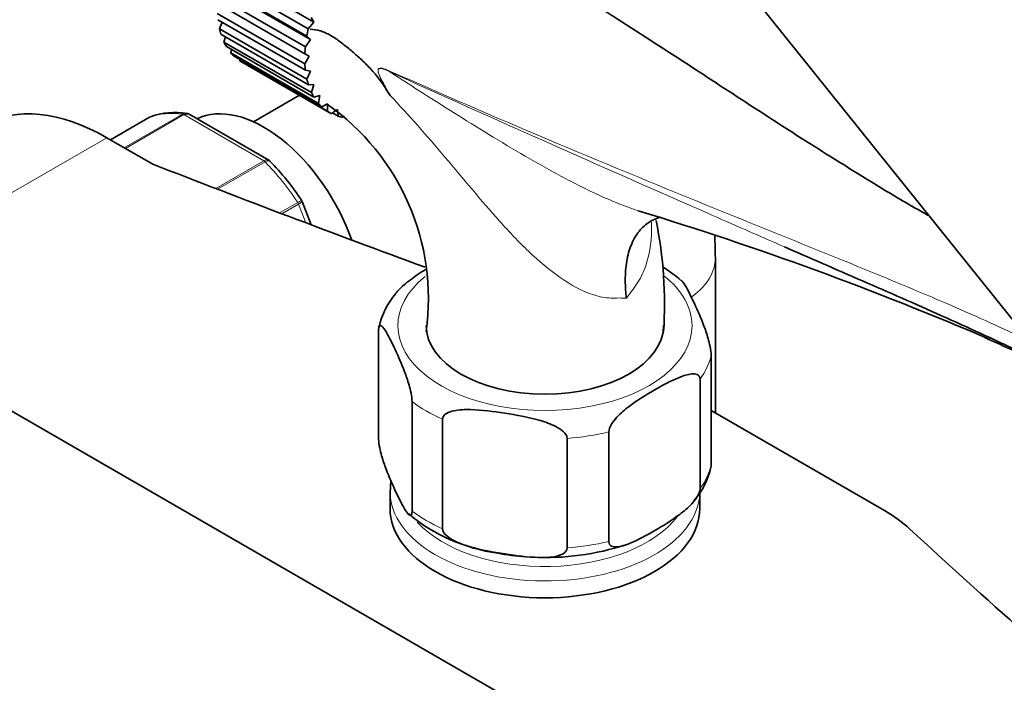
# Model space of a CAD drawing. Units: millimetres. Extents: x -374 to 1346, y 10 to 1164.
# Drawn here: x -278 to -183, y 188 to 252 of the extents above; entities that cross this region are included whole.
import ezdxf

# ---------------------------------------------------------------- set-up
doc = ezdxf.new("R2010")
doc.units = ezdxf.units.MM
doc.layers.add('DV3_0', color=7, linetype='Continuous')
doc.layers.add('Défaut', color=7, linetype='Continuous')

# ---------------------------------------------------------------- blocks, each defined once
blk = doc.blocks.new('SE2')
at = {"layer": 'DV3_0', "color": 7, "lineweight": 35}
for p, q in [((-255.529, 314.444), (-182.044, 223.028)), ((-258.18, 256.696), (-249.695, 251.797)), ((-258.731, 256.054), (-250.245, 251.155)), ((-250.388, 250.449), (-258.873, 255.348)), ((-258.524, 255.015), (-250.039, 250.116)), ((-259.018, 254.3), (-250.532, 249.401)), ((-250.579, 248.731), (-259.064, 253.63)), ((-259.061, 252.653), (-250.576, 247.754)), ((-250.526, 247.141), (-259.011, 252.04)), ((-249.695, 251.797), (-249.958, 252.242)), ((-258.592, 251.798), (-258.861, 251.163)), ((-258.861, 251.163), (-250.375, 246.264)), ((-250.245, 251.155), (-249.695, 251.797)), ((-250.229, 245.726), (-258.714, 250.625)), ((-258.272, 250.37), (-258.422, 249.876)), ((-250.532, 249.401), (-250.039, 250.116)), ((-250.039, 250.116), (-250.388, 250.449)), ((-258.422, 249.876), (-249.936, 244.977)), ((-249.698, 244.53), (-258.183, 249.429)), ((-257.7, 249.15), (-257.757, 248.83)), ((-257.757, 248.83), (-249.272, 243.931)), ((-248.95, 243.589), (-257.435, 248.488)), ((-256.883, 248.169), (-256.888, 248.057)), ((-256.888, 248.057), (-248.403, 243.158)), ((-250.155, 248.519), (-250.579, 248.731)), ((-250.576, 247.754), (-250.155, 248.519)), ((-256.713, 247.949), (-248.228, 243.05)), ((-250.039, 247.057), (-250.526, 247.141)), ((-250.375, 246.264), (-250.039, 247.057)), ((-249.695, 245.773), (-250.229, 245.726)), ((-249.936, 244.977), (-249.695, 245.773)), ((-251.103, 244.71), (-255.556, 242.139)), ((-249.133, 244.706), (-249.698, 244.53)), ((-249.272, 243.931), (-249.133, 244.706)), ((-248.371, 243.888), (-248.95, 243.589)), ((-248.403, 243.158), (-248.371, 243.888)), ((-247.431, 243.346), (-248.006, 242.932)), ((-247.355, 242.681), (-247.431, 243.346)), ((-265.631, 242.585), (-269.412, 240.403)), ((-254.084, 238.423), (-261.791, 242.873)), ((-247.909, 243.001), (-247.355, 242.681)), ((-246.759, 242.706), (-246.896, 242.578)), ((-265.318, 238.039), (-269.751, 240.599)), ((-249.972, 232.159), (-250.855, 234.435)), ((-210.815, 213.92), (-210.815, 228.964)), ((-297.329, 224.677), (-192.677, 164.256)), ((-243.432, 211.387), (-243.432, 222.002)), ((-211.219, 208.899), (-211.219, 219.514)), ((-212.299, 206.571), (-212.299, 217.186)), ((-240.196, 204.417), (-240.196, 215.031)), ((-211.219, 214.153), (-194.43, 204.461)), ((-237.244, 202.712), (-237.244, 213.327)), ((-221.138, 201.468), (-221.138, 212.083)), ((-225.17, 200.844), (-225.17, 211.459)), ((-242.325, 206.306), (-242.325, 204.673)), ((-212.325, 204.673), (-212.325, 206.306))]:
    blk.add_line(p, q, dxfattribs=at)
at = {"layer": 'DV3_0', "color": 7, "lineweight": 18}
for p, q in [((-265.605, 242.598), (-269.409, 240.401)), ((-268.07, 239.628), (-262.436, 242.881)), ((-262.311, 242.835), (-267.968, 239.569)), ((-254.565, 238.363), (-262.311, 242.835)), ((-269.751, 240.599), (-297.329, 224.677)), ((-259.217, 235.677), (-254.565, 238.363)), ((-254.44, 238.264), (-259.039, 235.609)), ((-253.021, 233.311), (-251.271, 234.322)), ((-251.189, 234.163), (-252.805, 233.229)), ((-250.486, 232.353), (-251.189, 234.163))]:
    blk.add_line(p, q, dxfattribs=at)
blk.add_arc((-244.102, 243.385), 4.077, 64.48546, 73.31431, dxfattribs=at)
at = {"layer": 'DV3_0', "color": 7, "lineweight": 35}
for centre, radius, start, end in [((-129.945, 317.367), 133.826, 212.49944, 212.89817), ((-261.626, 224.984), 23.019, 352.09801, 55.02747), ((-263.146, 235.977), 7.072, 80.86864, 109.62089), ((-262.04, 242.577), 0.375, 49.49257, 92.93623), ((-254.155, 238.202), 0.224, 30.13158, 73.32309), ((-271.899, 220.768), 25.104, 33.08758, 44.51353), ((-314.474, -82.052), 329.906, 66.74433, 73.05071), ((-256.18, 224.494), 40.443, 356.20806, 11.5466), ((-223.849, 215.603), 14.799, 49.04205, 57.77594), ((-236.169, 220.679), 7.389, 139.33313, 167.83641), ((-372.035, -199.793), 460.814, 65.36, 66.01107), ((-218.458, 210.248), 7.381, 318.89136, 347.55953), ((-229.501, 217.46), 17.289, 230.41457, 262.02346), ((-227.302, 224.988), 25.076, 259.43256, 265.65371), ((-227.302, 224.988), 25.076, 267.23456, 288.15404)]:
    blk.add_arc(centre, radius, start, end, dxfattribs=at)
for centre, major_axis, start_param, end_param in [((-251.013, 257.822), (-5.7, -9.873), -0.55479, -0.485403), ((-242.528, 252.923), (-5.7, -9.873), -1.078389, -1.009001), ((-251.013, 257.822), (-5.7, -9.873), -0.380258, -0.31087), ((-242.528, 252.923), (-5.7, -9.873), -0.903856, -0.834468), ((-251.013, 257.822), (-5.7, -9.873), -0.205725, -0.136337), ((-251.013, 257.822), (5.7, 9.873), 3.110401, 3.141593), ((-242.528, 252.923), (-5.7, -9.873), -0.729323, -0.659936), ((-242.528, 252.923), (-5.7, -9.873), -0.55479, -0.485403), ((-242.528, 252.923), (-5.7, -9.873), -0.380258, -0.31087), ((-269.751, 221.003), (12, -20.785), 2.356194, 3.141593), ((-254.549, 230.597), (6.75, -11.691), 1.256201, 3.102229), ((-242.528, 252.923), (-5.7, -9.873), -0.205725, -0.136337), ((-265.381, 242.152), (0.25, -0.433), 3.042222, 3.141593), ((-242.528, 252.923), (5.7, 9.873), 3.110401, 3.179789), ((-242.528, 252.923), (-5.7, -9.873), 0.143341, 0.212729), ((386.989, 795.871), (-1165.777, 0), 0.976957, 1.004028), ((-227.325, 222.391), (11.5, 0), 3.141593, 6.283185), ((-227.325, 206.306), (-15, 0), 6.26605, 6.283185), ((-227.325, 204.673), (15, 0), 3.141593, 6.283185), ((-206.796, 197.321), (17.488, 0), 0.558518, 0.785398), ((796.661, 559.347), (-1165.777, 0), 0.558518, 0.59384)]:
    blk.add_ellipse(centre, major_axis=major_axis, ratio=0.57735, start_param=start_param, end_param=end_param, dxfattribs=at)
at = {"layer": 'DV3_0', "color": 7, "lineweight": 18}
for centre, major_axis, ratio, start_param, end_param in [((-241.674, 247.32), (-0.41, -0.912), 0.590603, -1.037345, -0.956654), ((-258.438, 228.351), (-8, 13.856), 0.57735, 5.858958, 6.183814), ((-262.311, 242.427), (-0.25, 0.433), 0.57735, 5.497787, 5.858958), ((-254.565, 237.954), (-0.25, 0.433), 0.57735, 5.136617, 5.497787), ((-258.438, 228.351), (-8, 13.856), 0.57735, 4.81176, 5.136617), ((-251.495, 234.135), (0.25, -0.433), 0.57735, 1.308997, 1.670167), ((-221.315, 228.964), (-10.5, 0), 0.57735, 2.473099, 3.141274), ((-227.325, 222.391), (14.25, 0), 0.57735, 2.522563, 6.283185), ((-227.325, 222.391), (14.25, 0), 0.57735, 0, 0.627417), ((-227.325, 220.758), (16.25, 0), 0.57735, 5.892578, 6.150194), ((-227.325, 220.758), (-16.25, 0), 0.57735, 0.656591, 0.914206), ((-227.325, 220.758), (16.25, 0), 0.57735, 4.845381, 5.102996), ((-227.325, 210.143), (16.25, 0), 0.57735, 5.892578, 6.150194), ((-227.325, 206.306), (-15, 0), 0.57735, 0, 3.120323), ((-227.325, 210.143), (-16.25, 0), 0.57735, 0.656591, 0.914206), ((-227.325, 207.122), (14, 0), 0.57735, 3.629118, 5.871742), ((-227.325, 210.143), (16.25, 0), 0.57735, 4.845381, 5.102996)]:
    blk.add_ellipse(centre, major_axis=major_axis, ratio=ratio, start_param=start_param, end_param=end_param, dxfattribs=at)
at = {"layer": 'DV3_0', "color": 7, "lineweight": 35}
for points, knots in [([(-190.184, 233.067), (-190.694, 233.355), (-192.556, 234.403), (-195.821, 236.38), (-200.812, 239.475), (-206.631, 243.222), (-212.347, 246.962), (-217.08, 250.04), (-220.704, 252.365), (-223.791, 254.309), (-226.722, 256.116), (-229.857, 258), (-233.691, 260.225), (-236.231, 261.593), (-237.791, 262.43)], [0, 0, 0, 0, 0.026653, 0.113684, 0.2035, 0.345144, 0.485934, 0.571728, 0.64821, 0.716393, 0.766696, 0.832389, 0.913399, 1, 1, 1, 1]), ([(-250.059, 251.123), (-249.737, 251.094), (-249.412, 251.054), (-248.921, 250.908), (-248.757, 250.846), (-248.428, 250.7), (-248.262, 250.615), (-247.773, 250.335), (-247.457, 250.117), (-246.833, 249.65), (-246.525, 249.399), (-245.912, 248.882), (-245.605, 248.616), (-244.993, 248.074), (-244.696, 247.788), (-244.121, 247.184), (-243.843, 246.867), (-243.309, 246.196), (-243.053, 245.842), (-242.813, 245.464)], [0, 0, 0, 0, 0.125, 0.125, 0.1875, 0.1875, 0.25, 0.25, 0.375, 0.375, 0.5, 0.5, 0.625, 0.625, 0.75, 0.75, 0.875, 0.875, 1, 1, 1, 1]), ([(-261.792, 242.874), (-261.863, 242.914), (-261.946, 242.933), (-262.124, 242.92), (-262.217, 242.889), (-262.311, 242.835)], [0.5008746, 0.5008746, 0.5008746, 0.5008746, 0.75, 0.75, 1, 1, 1, 1]), ([(-219.435, 225.036), (-219.454, 225.206), (-219.472, 225.378), (-219.5, 225.716), (-219.512, 225.884), (-219.538, 226.382), (-219.544, 226.708), (-219.533, 227.346), (-219.515, 227.66), (-219.455, 228.269), (-219.412, 228.563), (-219.247, 229.412), (-219.088, 229.935), (-218.768, 230.649), (-218.648, 230.874), (-218.386, 231.29), (-218.102, 231.677), (-217.771, 232.003), (-217.415, 232.296), (-217.224, 232.427), (-216.737, 232.701), (-216.428, 232.825), (-216.101, 232.909)], [0, 0, 0, 0, 0.03125, 0.03125, 0.0625, 0.0625, 0.125, 0.125, 0.1875, 0.1875, 0.25, 0.25, 0.375, 0.375, 0.4375, 0.4375, 0.5, 0.5625, 0.5625, 0.625, 0.625, 0.7160126, 0.7160126, 0.7160126, 0.7160126]), ([(-210.815, 228.964), (-210.823, 229.612), (-210.834, 230.266), (-210.872, 230.94), (-210.878, 231.047)], [0, 0, 0, 0, 0.03468819, 0.04120497, 0.04120497, 0.04120497, 0.04120497]), ([(-181.054, 219.729), (-182.252, 220.302), (-183.469, 220.873), (-185.931, 222.01), (-187.176, 222.575), (-190.944, 224.268), (-193.5, 225.39), (-198.646, 227.638), (-201.235, 228.765), (-203.926, 229.94), (-204.023, 229.982), (-204.121, 230.025)], [0, 0, 0, 0, 0.0625, 0.0625, 0.125, 0.125, 0.25, 0.25, 0.375, 0.375, 0.3797003, 0.3797003, 0.3797003, 0.3797003]), ([(-238.83, 227.861), (-239.339, 227.547), (-239.849, 227.208), (-240.758, 226.522), (-241.164, 226.186), (-241.626, 225.693), (-241.707, 225.601), (-241.785, 225.506)], [0.5948127, 0.5948127, 0.5948127, 0.5948127, 0.75, 0.75, 0.875, 0.875, 0.9019493, 0.9019493, 0.9019493, 0.9019493]), ([(-211.219, 219.514), (-211.219, 219.756), (-211.265, 220.073), (-211.378, 220.632), (-211.445, 220.894), (-211.653, 221.62), (-211.801, 222.041), (-212.242, 223.205), (-212.54, 223.876), (-213.137, 225.161), (-213.437, 225.778), (-213.868, 226.494), (-214.004, 226.695), (-214.131, 226.809)], [0, 0, 0, 0, 0.0625, 0.0625, 0.125, 0.125, 0.25, 0.25, 0.5, 0.5, 0.75, 0.75, 0.8655289, 0.8655289, 0.8655289, 0.8655289]), ([(-243.432, 222.002), (-243.432, 222.245), (-243.385, 222.361), (-243.273, 222.435), (-243.205, 222.405), (-242.997, 222.237), (-242.849, 222.018), (-242.408, 221.283), (-242.11, 220.668), (-241.513, 219.382), (-241.214, 218.708), (-240.771, 217.536), (-240.624, 217.118), (-240.419, 216.395), (-240.352, 216.136), (-240.242, 215.583), (-240.196, 215.27), (-240.196, 215.031)], [0, 0, 0, 0, 0.0625, 0.0625, 0.125, 0.125, 0.25, 0.25, 0.5, 0.5, 0.75, 0.75, 0.875, 0.875, 0.9375, 0.9375, 1, 1, 1, 1]), ([(-221.138, 212.083), (-221.138, 212.319), (-221.015, 212.607), (-220.71, 213.101), (-220.53, 213.319), (-219.966, 213.925), (-219.572, 214.252), (-218.374, 215.162), (-217.559, 215.661), (-215.937, 216.6), (-215.108, 217.052), (-213.892, 217.538), (-213.486, 217.672), (-212.916, 217.72), (-212.731, 217.71), (-212.425, 217.571), (-212.299, 217.424), (-212.299, 217.186)], [0, 0, 0, 0, 0.0625, 0.0625, 0.125, 0.125, 0.25, 0.25, 0.5, 0.5, 0.75, 0.75, 0.875, 0.875, 0.9375, 0.9375, 1, 1, 1, 1]), ([(-237.244, 213.327), (-237.244, 213.569), (-237.071, 213.759), (-236.651, 214.01), (-236.398, 214.087), (-235.624, 214.247), (-235.069, 214.262), (-233.424, 214.222), (-232.312, 214.078), (-230.084, 213.733), (-228.967, 213.531), (-227.315, 213.057), (-226.768, 212.871), (-226.001, 212.472), (-225.753, 212.318), (-225.339, 211.939), (-225.17, 211.698), (-225.17, 211.459)], [0, 0, 0, 0, 0.0625, 0.0625, 0.125, 0.125, 0.25, 0.25, 0.5, 0.5, 0.75, 0.75, 0.875, 0.875, 0.9375, 0.9375, 1, 1, 1, 1]), ([(-240.196, 204.417), (-240.196, 204.174), (-240.243, 204.057), (-240.355, 203.984), (-240.423, 204.013), (-240.63, 204.181), (-240.779, 204.4), (-241.22, 205.136), (-241.518, 205.75), (-242.115, 207.037), (-242.414, 207.71), (-242.857, 208.882), (-243.004, 209.3), (-243.209, 210.023), (-243.276, 210.282), (-243.386, 210.835), (-243.432, 211.148), (-243.432, 211.387)], [0, 0, 0, 0, 0.0625, 0.0625, 0.125, 0.125, 0.25, 0.25, 0.5, 0.5, 0.75, 0.75, 0.875, 0.875, 0.9375, 0.9375, 1, 1, 1, 1]), ([(-242.249, 207.288), (-242.263, 207.198), (-242.294, 206.931), (-242.289, 206.673), (-242.283, 206.473)], [0.9727343, 0.9727343, 0.9727343, 0.9727343, 0.98195421, 1, 1, 1, 1]), ([(-212.299, 206.571), (-212.299, 206.334), (-212.422, 206.047), (-212.727, 205.553), (-212.907, 205.335), (-213.471, 204.729), (-213.865, 204.402), (-215.063, 203.492), (-215.878, 202.992), (-217.5, 202.054), (-218.328, 201.602), (-219.545, 201.115), (-219.951, 200.982), (-220.52, 200.934), (-220.706, 200.944), (-221.012, 201.083), (-221.138, 201.23), (-221.138, 201.468)], [0, 0, 0, 0, 0.0625, 0.0625, 0.125, 0.125, 0.25, 0.25, 0.5, 0.5, 0.75, 0.75, 0.875, 0.875, 0.9375, 0.9375, 1, 1, 1, 1]), ([(-225.17, 200.844), (-225.17, 200.602), (-225.343, 200.412), (-225.764, 200.161), (-226.016, 200.084), (-226.79, 199.924), (-227.345, 199.909), (-228.99, 199.949), (-230.103, 200.093), (-232.331, 200.438), (-233.448, 200.64), (-235.099, 201.114), (-235.647, 201.3), (-236.414, 201.699), (-236.662, 201.853), (-237.075, 202.232), (-237.244, 202.473), (-237.244, 202.712)], [0, 0, 0, 0, 0.0625, 0.0625, 0.125, 0.125, 0.25, 0.25, 0.5, 0.5, 0.75, 0.75, 0.875, 0.875, 0.9375, 0.9375, 1, 1, 1, 1])]:
    blk.add_open_spline(points, degree=3, knots=knots, dxfattribs=at)
at = {"layer": 'DV3_0', "color": 7, "lineweight": 18}
for points, knots in [([(-242.813, 245.464), (-243.017, 245.864), (-243.232, 246.26), (-243.432, 246.789), (-243.47, 246.901), (-243.505, 247.124), (-243.489, 247.241), (-243.296, 247.398), (-243.098, 247.339), (-242.932, 247.29)], [0, 0, 0, 0, 0.5, 0.5, 0.625, 0.625, 0.75, 0.75, 1, 1, 1, 1]), ([(-242.351, 246.992), (-242.622, 247.124), (-242.898, 247.263), (-243.236, 247.315), (-243.304, 247.32), (-243.426, 247.278), (-243.473, 247.219), (-243.486, 246.962), (-243.403, 246.78), (-243.181, 246.275), (-243.005, 245.957), (-242.66, 245.317), (-242.485, 244.999), (-242.31, 244.68)], [0, 0, 0, 0, 0.25, 0.25, 0.3125, 0.3125, 0.375, 0.375, 0.5, 0.5, 0.75, 0.75, 1, 1, 1, 1]), ([(-242.346, 247.064), (-237.336, 244.834), (-232.239, 242.634), (-221.965, 238.292), (-216.788, 236.152), (-209.011, 232.985), (-206.415, 231.937), (-201.229, 229.842), (-198.637, 228.795), (-193.484, 226.684), (-190.922, 225.618), (-185.882, 223.44), (-183.406, 222.327), (-181.005, 221.18)], [0, 0, 0, 0, 0.25, 0.25, 0.5, 0.5, 0.625, 0.625, 0.75, 0.75, 0.875, 0.875, 1, 1, 1, 1]), ([(-242.351, 246.992), (-240.204, 245.594), (-238.014, 244.196), (-233.506, 241.371), (-231.186, 239.94), (-227.567, 237.851), (-226.335, 237.164), (-223.793, 235.834), (-222.472, 235.185), (-220.198, 234.203), (-219.257, 233.831), (-218.301, 233.514)], [0, 0, 0, 0, 0.25, 0.25, 0.5, 0.5, 0.625, 0.625, 0.75, 0.75, 0.8344123, 0.8344123, 0.8344123, 0.8344123]), ([(-204.121, 230.025), (-206.617, 231.114), (-209.116, 232.209), (-216.799, 235.586), (-221.976, 237.873), (-232.246, 242.435), (-237.342, 244.711), (-242.351, 246.992)], [0.3797003, 0.3797003, 0.3797003, 0.3797003, 0.5, 0.5, 0.75, 0.75, 1, 1, 1, 1]), ([(-219.435, 225.036), (-219.665, 225.055), (-219.906, 225.066), (-220.412, 225.07), (-220.678, 225.054), (-221.484, 225.083), (-222.033, 225.187), (-223.707, 225.711), (-224.792, 226.315), (-226.914, 227.794), (-227.917, 228.648), (-229.857, 230.496), (-230.801, 231.497), (-233.536, 234.543), (-235.257, 236.648), (-238.757, 240.788), (-240.517, 242.8), (-242.31, 244.68)], [0, 0, 0, 0, 0.03125, 0.03125, 0.0625, 0.0625, 0.125, 0.125, 0.25, 0.25, 0.375, 0.375, 0.5, 0.5, 0.75, 0.75, 1, 1, 1, 1]), ([(-262.436, 242.881), (-262.342, 242.935), (-262.245, 242.964), (-262.118, 242.97), (-262.086, 242.968), (-262.054, 242.964)], [0, 0, 0, 0, 0.25, 0.25, 0.3350792, 0.3350792, 0.3350792, 0.3350792]), ([(-254.565, 238.363), (-254.471, 238.417), (-254.381, 238.449), (-254.217, 238.47), (-254.144, 238.457), (-254.085, 238.424)], [0, 0, 0, 0, 0.25, 0.25, 0.4976311, 0.4976311, 0.4976311, 0.4976311]), ([(-253.953, 238.322), (-253.965, 238.334), (-253.979, 238.345), (-254.042, 238.378), (-254.107, 238.384), (-254.259, 238.353), (-254.346, 238.318), (-254.44, 238.264)], [0.4179154, 0.4179154, 0.4179154, 0.4179154, 0.5, 0.5, 0.75, 0.75, 1, 1, 1, 1]), ([(-251.271, 234.322), (-251.177, 234.376), (-251.099, 234.421), (-250.977, 234.491), (-250.936, 234.514), (-250.909, 234.529), (-250.904, 234.531), (-250.904, 234.53)], [0, 0, 0, 0, 0.25, 0.25, 0.5, 0.5, 0.6080512, 0.6080512, 0.6080512, 0.6080512]), ([(-250.856, 234.436), (-250.853, 234.429), (-250.854, 234.421), (-250.87, 234.386), (-250.905, 234.351), (-251.018, 234.266), (-251.095, 234.217), (-251.189, 234.163)], [0.4019753, 0.4019753, 0.4019753, 0.4019753, 0.5, 0.5, 0.75, 0.75, 1, 1, 1, 1]), ([(-217.003, 232.418), (-217, 232.345), (-216.998, 232.272), (-216.974, 230.874), (-217.119, 229.54), (-217.712, 227.711), (-217.978, 227.121), (-218.478, 226.33), (-218.665, 226.083), (-219.041, 225.567), (-219.235, 225.304), (-219.435, 225.036)], [0.743119, 0.743119, 0.743119, 0.743119, 0.75, 0.75, 0.875, 0.875, 0.9375, 0.9375, 0.96875, 0.96875, 1, 1, 1, 1])]:
    blk.add_open_spline(points, degree=3, knots=knots, dxfattribs=at)
at = {"layer": 'DV3_0', "color": 7, "lineweight": 35}
for points in [[(-250.86, 234.433), (-250.859, 234.456), (-250.877, 234.487), (-250.912, 234.526)], [(-211.241, 208.656), (-211.227, 208.717), (-211.219, 208.797), (-211.219, 208.899)]]:
    blk.add_open_spline(points, degree=3, dxfattribs=at)

msp = doc.modelspace()

# ---------------------------------------------------------------- block references
at = {"layer": 'Défaut'}
msp.add_blockref('SE2', (0, 0), dxfattribs=at)

doc.saveas('drawing.dxf')
